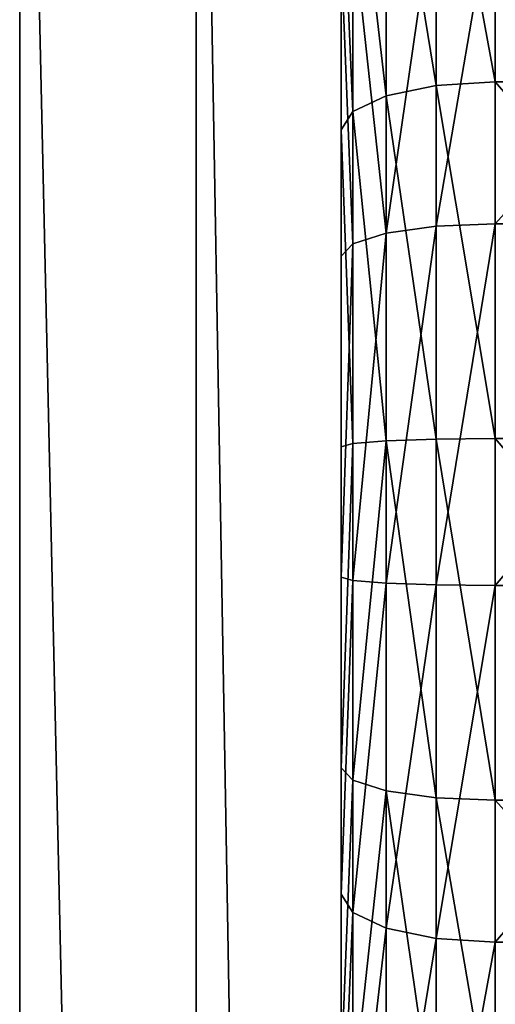
# Model space of a CAD drawing. Units: millimetres. Extents: x -84 to 1647, y -48 to 500.
# Drawn here: x 48 to 51, y 363 to 369 of the extents above; entities that cross this region are included whole.
import ezdxf

# ---------------------------------------------------------------- set-up
doc = ezdxf.new("R2010")
doc.units = ezdxf.units.MM
doc.header["$LTSCALE"] = 25.4
doc.layers.get('0').update_dxf_attribs({"color": 13})

# ---------------------------------------------------------------- blocks, each defined once
blk = doc.blocks.new('Grupuj#35')
for p, q in [((0.6173, 13.8516, 16.4683), (0.6173, 11.7497, 17.4723)), ((0.6173, 13.8516, 16.4683), (0.6173, 11.7497, 17.4723)), ((1, 13.8935, 16.5326), (1, 11.7734, 17.5453)), ((1, 13.8935, 16.5326), (1, 11.7734, 17.5453)), ((0.2929, 13.7324, 16.285), (0.2929, 11.682, 17.2644)), ((0.2929, 13.7324, 16.285), (0.2929, 11.682, 17.2644)), ((0.0761, 13.554, 16.0106), (0.0761, 11.5807, 16.9533)), ((0.0761, 13.554, 16.0106), (0.0761, 11.5807, 16.9533)), ((0, 11.4612, 16.5862), (0, 13.3436, 15.687)), ((0, 11.4612, 16.5862), (0, 13.3436, 15.687)), ((0.6173, 10.8376, 0.2581), (0.6173, 13.0339, 1.0344)), ((0.6173, 10.8376, 0.2581), (0.6173, 13.0339, 1.0344)), ((1, 10.8536, 0.183), (1, 13.0687, 0.966)), ((1, 10.8536, 0.183), (1, 13.0687, 0.966)), ((0.2929, 10.7923, 0.472), (0.2929, 12.9348, 1.2293)), ((0.2929, 10.7923, 0.472), (0.2929, 12.9348, 1.2293)), ((0.0761, 10.7245, 0.7921), (0.0761, 12.7864, 1.5209)), ((0.0761, 10.7245, 0.7921), (0.0761, 12.7864, 1.5209)), ((0, 12.6113, 1.865), (0, 10.6444, 1.1697)), ((0, 12.6113, 1.865), (0, 10.6444, 1.1697)), ((0.2929, 11.682, 17.2644), (0.6173, 11.7497, 17.4723)), ((0.2929, 11.682, 17.2644), (0.6173, 11.7497, 17.4723)), ((0.6173, 11.7497, 17.4723), (1, 11.7734, 17.5453)), ((0.6173, 11.7497, 17.4723), (1, 11.7734, 17.5453)), ((0.6173, 11.7497, 17.4723), (0.6173, 9.4595, 17.8981)), ((0.6173, 11.7497, 17.4723), (0.6173, 9.4595, 17.8981)), ((1, 11.7734, 17.5453), (3, 11.7734, 17.5453)), ((1, 11.7734, 17.5453), (3, 11.7734, 17.5453)), ((1, 11.7734, 17.5453), (1, 9.4636, 17.9748)), ((1, 11.7734, 17.5453), (1, 9.4636, 17.9748)), ((0.0761, 11.5807, 16.9533), (0.2929, 11.682, 17.2644)), ((0.0761, 11.5807, 16.9533), (0.2929, 11.682, 17.2644)), ((0.2929, 11.682, 17.2644), (0.2929, 9.4479, 17.6798)), ((0.2929, 11.682, 17.2644), (0.2929, 9.4479, 17.6798)), ((0, 11.4612, 16.5862), (0.0761, 11.5807, 16.9533)), ((0, 11.4612, 16.5862), (0.0761, 11.5807, 16.9533)), ((0.0761, 11.5807, 16.9533), (0.0761, 9.4306, 17.353)), ((0.0761, 11.5807, 16.9533), (0.0761, 9.4306, 17.353)), ((0, 9.4102, 16.9676), (0, 11.4612, 16.5862)), ((0, 9.4102, 16.9676), (0, 11.4612, 16.5862)), ((1, 10.8536, 0.183), (0.6173, 10.8376, 0.2581)), ((1, 10.8536, 0.183), (0.6173, 10.8376, 0.2581)), ((1, 10.8536, 0.183), (3, 10.8536, 0.183)), ((1, 8.5112), (1, 10.8536, 0.183)), ((1, 10.8536, 0.183), (3, 10.8536, 0.183)), ((1, 8.5112), (1, 10.8536, 0.183)), ((0.2929, 10.7923, 0.472), (0.0761, 10.7245, 0.7921)), ((0.2929, 10.7923, 0.472), (0.0761, 10.7245, 0.7921)), ((0.6173, 10.8376, 0.2581), (0.2929, 10.7923, 0.472)), ((0.6173, 10.8376, 0.2581), (0.2929, 10.7923, 0.472)), ((0.2929, 8.5269, 0.295), (0.2929, 10.7923, 0.472)), ((0.2929, 8.5269, 0.295), (0.2929, 10.7923, 0.472)), ((0.6173, 8.5153, 0.0767), (0.6173, 10.8376, 0.2581)), ((0.6173, 8.5153, 0.0767), (0.6173, 10.8376, 0.2581)), ((0.0761, 10.7245, 0.7921), (0, 10.6444, 1.1697)), ((0.0761, 10.7245, 0.7921), (0, 10.6444, 1.1697)), ((0.0761, 8.5442, 0.6218), (0.0761, 10.7245, 0.7921)), ((0.0761, 8.5442, 0.6218), (0.0761, 10.7245, 0.7921)), ((0, 10.6444, 1.1697), (0, 8.5646, 1.0072)), ((0, 10.6444, 1.1697), (0, 8.5646, 1.0072)), ((0.2929, 9.4479, 17.6798), (0.0761, 9.4306, 17.353)), ((0.2929, 9.4479, 17.6798), (0.0761, 9.4306, 17.353)), ((0.6173, 9.4595, 17.8981), (0.2929, 9.4479, 17.6798)), ((0.6173, 9.4595, 17.8981), (0.2929, 9.4479, 17.6798)), ((0.2929, 9.4479, 17.6798), (0.2929, 7.1825, 17.5028)), ((0.2929, 9.4479, 17.6798), (0.2929, 7.1825, 17.5028)), ((1, 9.4636, 17.9748), (0.6173, 9.4595, 17.8981)), ((1, 9.4636, 17.9748), (0.6173, 9.4595, 17.8981)), ((0.6173, 9.4595, 17.8981), (0.6173, 7.1371, 17.7167)), ((0.6173, 9.4595, 17.8981), (0.6173, 7.1371, 17.7167)), ((1, 9.4636, 17.9748), (3, 9.4636, 17.9748)), ((1, 9.4636, 17.9748), (1, 7.1212, 17.7918)), ((1, 9.4636, 17.9748), (3, 9.4636, 17.9748)), ((1, 9.4636, 17.9748), (1, 7.1212, 17.7918)), ((0.0761, 9.4306, 17.353), (0, 9.4102, 16.9676)), ((0.0761, 9.4306, 17.353), (0, 9.4102, 16.9676)), ((0, 7.3304, 16.8051), (0, 9.4102, 16.9676)), ((0, 7.3304, 16.8051), (0, 9.4102, 16.9676)), ((0.0761, 9.4306, 17.353), (0.0761, 7.2503, 17.1827)), ((0.0761, 9.4306, 17.353), (0.0761, 7.2503, 17.1827)), ((0, 8.5646, 1.0072), (0, 6.5136, 1.3886)), ((0, 8.5646, 1.0072), (0, 6.5136, 1.3886)), ((0, 8.5646, 1.0072), (0.0761, 8.5442, 0.6218)), ((0, 8.5646, 1.0072), (0.0761, 8.5442, 0.6218)), ((0.0761, 6.3941, 1.0215), (0.0761, 8.5442, 0.6218)), ((0.0761, 6.3941, 1.0215), (0.0761, 8.5442, 0.6218)), ((0.0761, 8.5442, 0.6218), (0.2929, 8.5269, 0.295)), ((0.0761, 8.5442, 0.6218), (0.2929, 8.5269, 0.295)), ((0.2929, 6.2928, 0.7104), (0.2929, 8.5269, 0.295)), ((0.2929, 8.5269, 0.295), (0.6173, 8.5153, 0.0767)), ((0.2929, 6.2928, 0.7104), (0.2929, 8.5269, 0.295)), ((0.2929, 8.5269, 0.295), (0.6173, 8.5153, 0.0767)), ((0.6173, 6.2251, 0.5025), (0.6173, 8.5153, 0.0767)), ((0.6173, 8.5153, 0.0767), (1, 8.5112)), ((0.6173, 6.2251, 0.5025), (0.6173, 8.5153, 0.0767)), ((0.6173, 8.5153, 0.0767), (1, 8.5112)), ((1, 6.2013, 0.4295), (1, 8.5112)), ((1, 8.5112), (3, 8.5112)), ((1, 8.5112), (3, 8.5112)), ((1, 6.2013, 0.4295), (1, 8.5112)), ((0, 5.3635, 16.1098), (0, 7.3304, 16.8051)), ((0, 7.3304, 16.8051), (0.0761, 7.2503, 17.1827)), ((0, 5.3635, 16.1098), (0, 7.3304, 16.8051)), ((0, 7.3304, 16.8051), (0.0761, 7.2503, 17.1827)), ((0.0761, 7.2503, 17.1827), (0.2929, 7.1825, 17.5028)), ((0.0761, 7.2503, 17.1827), (0.0761, 5.1884, 16.4538)), ((0.0761, 7.2503, 17.1827), (0.2929, 7.1825, 17.5028)), ((0.0761, 7.2503, 17.1827), (0.0761, 5.1884, 16.4538)), ((0.2929, 7.1825, 17.5028), (0.6173, 7.1371, 17.7167)), ((0.2929, 7.1825, 17.5028), (0.2929, 5.04, 16.7455)), ((0.2929, 7.1825, 17.5028), (0.6173, 7.1371, 17.7167)), ((0.2929, 7.1825, 17.5028), (0.2929, 5.04, 16.7455)), ((0.6173, 7.1371, 17.7167), (1, 7.1212, 17.7918)), ((0.6173, 7.1371, 17.7167), (0.6173, 4.9409, 16.9404)), ((0.6173, 7.1371, 17.7167), (0.6173, 4.9409, 16.9404)), ((0.6173, 7.1371, 17.7167), (1, 7.1212, 17.7918)), ((1, 7.1212, 17.7918), (3, 7.1212, 17.7918)), ((1, 7.1212, 17.7918), (3, 7.1212, 17.7918)), ((1, 7.1212, 17.7918), (1, 4.9061, 17.0088)), ((1, 7.1212, 17.7918), (1, 4.9061, 17.0088)), ((0, 6.5136, 1.3886), (0, 4.6311, 2.2878)), ((0.0761, 6.3941, 1.0215), (0, 6.5136, 1.3886)), ((0, 6.5136, 1.3886), (0, 4.6311, 2.2878)), ((0.0761, 6.3941, 1.0215), (0, 6.5136, 1.3886)), ((0.2929, 6.2928, 0.7104), (0.0761, 6.3941, 1.0215)), ((0.0761, 4.4207, 1.9642), (0.0761, 6.3941, 1.0215)), ((0.2929, 6.2928, 0.7104), (0.0761, 6.3941, 1.0215)), ((0.0761, 4.4207, 1.9642), (0.0761, 6.3941, 1.0215)), ((0.6173, 6.2251, 0.5025), (0.2929, 6.2928, 0.7104)), ((0.2929, 4.2424, 1.6898), (0.2929, 6.2928, 0.7104)), ((0.2929, 4.2424, 1.6898), (0.2929, 6.2928, 0.7104)), ((0.6173, 6.2251, 0.5025), (0.2929, 6.2928, 0.7104)), ((1, 6.2013, 0.4295), (0.6173, 6.2251, 0.5025)), ((0.6173, 4.1232, 1.5065), (0.6173, 6.2251, 0.5025)), ((1, 6.2013, 0.4295), (0.6173, 6.2251, 0.5025)), ((0.6173, 4.1232, 1.5065), (0.6173, 6.2251, 0.5025)), ((1, 6.2013, 0.4295), (3, 6.2013, 0.4295)), ((1, 4.0813, 1.4422), (1, 6.2013, 0.4295)), ((1, 6.2013, 0.4295), (3, 6.2013, 0.4295)), ((1, 4.0813, 1.4422), (1, 6.2013, 0.4295))]:
    blk.add_line(p, q)
mesh = blk.add_polyface()
corners = [(0, 1.3886, 11.4612), (0, 1.1697, 7.3304), (0, 1.0072, 9.4102), (0, 1.865, 5.3635), (0, 2.2878, 13.3436), (0, 3.0456, 3.6435), (0, 3.6435, 14.9292), (0, 4.6311, 2.2878), (0, 5.3635, 16.1098), (0, 6.5136, 1.3886), (0, 7.3304, 16.8051), (0, 8.5646, 1.0072), (0, 9.4102, 16.9676), (0, 10.6444, 1.1697), (0, 11.4612, 16.5862), (0, 12.6113, 1.865), (0, 13.3436, 15.687), (0, 14.3313, 3.0456), (0, 14.9292, 14.3313), (0, 15.687, 4.6311), (0, 16.1098, 12.6113), (0, 16.5862, 6.5136), (0, 16.8051, 10.6444), (0, 16.9676, 8.5646)]
mesh.append_faces([[corners[k] for k in face] for face in [(0, 1, 2), (21, 22, 23)]], dxfattribs={"vtx0": -1})
mesh.append_faces([[corners[k] for k in face] for face in [(1, 0, 3), (3, 4, 5), (5, 6, 7), (7, 8, 9), (9, 10, 11), (11, 12, 13), (13, 14, 15), (15, 16, 17), (17, 18, 19), (19, 20, 21)]], dxfattribs={"vtx0": -1, "vtx1": -1})
mesh.append_faces([[corners[k] for k in face] for face in [(3, 0, 4), (5, 4, 6), (7, 6, 8), (9, 8, 10), (11, 10, 12), (13, 12, 14), (15, 14, 16), (17, 16, 18), (19, 18, 20), (21, 20, 22)]], dxfattribs={"vtx0": -1, "vtx2": -1})
mesh = blk.add_polyface()
corners = [(0.6173, 11.7497, 17.4723), (0.2929, 13.7324, 16.285), (0.2929, 11.682, 17.2644), (0.6173, 13.8516, 16.4683)]
mesh.append_faces([[corners[k] for k in face] for face in [(0, 1, 2), (1, 0, 3)]], dxfattribs={"vtx0": -1})
mesh = blk.add_polyface()
corners = [(1, 11.7734, 17.5453), (0.6173, 13.8516, 16.4683), (0.6173, 11.7497, 17.4723), (1, 13.8935, 16.5326)]
mesh.append_faces([[corners[k] for k in face] for face in [(0, 1, 2), (1, 0, 3)]], dxfattribs={"vtx0": -1})
mesh = blk.add_polyface()
corners = [(3, 11.7734, 17.5453), (1, 13.8935, 16.5326), (1, 11.7734, 17.5453), (3, 13.8935, 16.5326)]
mesh.append_faces([[corners[k] for k in face] for face in [(0, 1, 2), (1, 0, 3)]], dxfattribs={"vtx0": -1})
mesh = blk.add_polyface()
corners = [(0.2929, 11.682, 17.2644), (0.0761, 13.554, 16.0106), (0.0761, 11.5807, 16.9533), (0.2929, 13.7324, 16.285)]
mesh.append_faces([[corners[k] for k in face] for face in [(0, 1, 2), (1, 0, 3)]], dxfattribs={"vtx0": -1})
mesh = blk.add_polyface()
corners = [(0.0761, 11.5807, 16.9533), (0, 13.3436, 15.687), (0, 11.4612, 16.5862), (0.0761, 13.554, 16.0106)]
mesh.append_faces([[corners[k] for k in face] for face in [(0, 1, 2), (1, 0, 3)]], dxfattribs={"vtx0": -1})
mesh = blk.add_polyface()
corners = [(0.6173, 13.0339, 1.0344), (0.2929, 10.7923, 0.472), (0.2929, 12.9348, 1.2293), (0.6173, 10.8376, 0.2581)]
mesh.append_faces([[corners[k] for k in face] for face in [(0, 1, 2), (1, 0, 3)]], dxfattribs={"vtx0": -1})
mesh = blk.add_polyface()
corners = [(1, 13.0687, 0.966), (0.6173, 10.8376, 0.2581), (0.6173, 13.0339, 1.0344), (1, 10.8536, 0.183)]
mesh.append_faces([[corners[k] for k in face] for face in [(0, 1, 2), (1, 0, 3)]], dxfattribs={"vtx0": -1})
mesh = blk.add_polyface()
corners = [(3, 13.0687, 0.966), (1, 10.8536, 0.183), (1, 13.0687, 0.966), (3, 10.8536, 0.183)]
mesh.append_faces([[corners[k] for k in face] for face in [(0, 1, 2), (1, 0, 3)]], dxfattribs={"vtx0": -1})
mesh = blk.add_polyface()
corners = [(0.0761, 12.7864, 1.5209), (0.2929, 10.7923, 0.472), (0.0761, 10.7245, 0.7921), (0.2929, 12.9348, 1.2293)]
mesh.append_faces([[corners[k] for k in face] for face in [(0, 1, 2), (1, 0, 3)]], dxfattribs={"vtx0": -1})
mesh = blk.add_polyface()
corners = [(0, 12.6113, 1.865), (0.0761, 10.7245, 0.7921), (0, 10.6444, 1.1697), (0.0761, 12.7864, 1.5209)]
mesh.append_faces([[corners[k] for k in face] for face in [(0, 1, 2), (1, 0, 3)]], dxfattribs={"vtx0": -1})
mesh = blk.add_polyface()
corners = [(0.6173, 9.4595, 17.8981), (0.2929, 11.682, 17.2644), (0.2929, 9.4479, 17.6798), (0.6173, 11.7497, 17.4723)]
mesh.append_faces([[corners[k] for k in face] for face in [(0, 1, 2), (1, 0, 3)]], dxfattribs={"vtx0": -1})
mesh = blk.add_polyface()
corners = [(1, 9.4636, 17.9748), (0.6173, 11.7497, 17.4723), (0.6173, 9.4595, 17.8981), (1, 11.7734, 17.5453)]
mesh.append_faces([[corners[k] for k in face] for face in [(0, 1, 2), (1, 0, 3)]], dxfattribs={"vtx0": -1})
mesh = blk.add_polyface()
corners = [(3, 9.4636, 17.9748), (1, 11.7734, 17.5453), (1, 9.4636, 17.9748), (3, 11.7734, 17.5453)]
mesh.append_faces([[corners[k] for k in face] for face in [(0, 1, 2), (1, 0, 3)]], dxfattribs={"vtx0": -1})
mesh = blk.add_polyface()
corners = [(0.2929, 9.4479, 17.6798), (0.0761, 11.5807, 16.9533), (0.0761, 9.4306, 17.353), (0.2929, 11.682, 17.2644)]
mesh.append_faces([[corners[k] for k in face] for face in [(0, 1, 2), (1, 0, 3)]], dxfattribs={"vtx0": -1})
mesh = blk.add_polyface()
corners = [(0.0761, 9.4306, 17.353), (0, 11.4612, 16.5862), (0, 9.4102, 16.9676), (0.0761, 11.5807, 16.9533)]
mesh.append_faces([[corners[k] for k in face] for face in [(0, 1, 2), (1, 0, 3)]], dxfattribs={"vtx0": -1})
mesh = blk.add_polyface()
corners = [(1, 10.8536, 0.183), (0.6173, 8.5153, 0.0767), (0.6173, 10.8376, 0.2581), (1, 8.5112)]
mesh.append_faces([[corners[k] for k in face] for face in [(0, 1, 2), (1, 0, 3)]], dxfattribs={"vtx0": -1})
mesh = blk.add_polyface()
corners = [(3, 10.8536, 0.183), (1, 8.5112), (1, 10.8536, 0.183), (3, 8.5112)]
mesh.append_faces([[corners[k] for k in face] for face in [(0, 1, 2), (1, 0, 3)]], dxfattribs={"vtx0": -1})
mesh = blk.add_polyface()
corners = [(0.0761, 8.5442, 0.6218), (0.2929, 10.7923, 0.472), (0.2929, 8.5269, 0.295), (0.0761, 10.7245, 0.7921)]
mesh.append_faces([[corners[k] for k in face] for face in [(0, 1, 2), (1, 0, 3)]], dxfattribs={"vtx0": -1})
mesh = blk.add_polyface()
corners = [(0.6173, 10.8376, 0.2581), (0.2929, 8.5269, 0.295), (0.2929, 10.7923, 0.472), (0.6173, 8.5153, 0.0767)]
mesh.append_faces([[corners[k] for k in face] for face in [(0, 1, 2), (1, 0, 3)]], dxfattribs={"vtx0": -1})
mesh = blk.add_polyface()
corners = [(0, 8.5646, 1.0072), (0.0761, 10.7245, 0.7921), (0.0761, 8.5442, 0.6218), (0, 10.6444, 1.1697)]
mesh.append_faces([[corners[k] for k in face] for face in [(0, 1, 2), (1, 0, 3)]], dxfattribs={"vtx0": -1})
mesh = blk.add_polyface()
corners = [(0.2929, 9.4479, 17.6798), (0.0761, 7.2503, 17.1827), (0.2929, 7.1825, 17.5028), (0.0761, 9.4306, 17.353)]
mesh.append_faces([[corners[k] for k in face] for face in [(0, 1, 2), (1, 0, 3)]], dxfattribs={"vtx0": -1})
mesh = blk.add_polyface()
corners = [(0.6173, 7.1371, 17.7167), (0.2929, 9.4479, 17.6798), (0.2929, 7.1825, 17.5028), (0.6173, 9.4595, 17.8981)]
mesh.append_faces([[corners[k] for k in face] for face in [(0, 1, 2), (1, 0, 3)]], dxfattribs={"vtx0": -1})
mesh = blk.add_polyface()
corners = [(1, 7.1212, 17.7918), (0.6173, 9.4595, 17.8981), (0.6173, 7.1371, 17.7167), (1, 9.4636, 17.9748)]
mesh.append_faces([[corners[k] for k in face] for face in [(0, 1, 2), (1, 0, 3)]], dxfattribs={"vtx0": -1})
mesh = blk.add_polyface()
corners = [(3, 7.1212, 17.7918), (1, 9.4636, 17.9748), (1, 7.1212, 17.7918), (3, 9.4636, 17.9748)]
mesh.append_faces([[corners[k] for k in face] for face in [(0, 1, 2), (1, 0, 3)]], dxfattribs={"vtx0": -1})
mesh = blk.add_polyface()
corners = [(0.0761, 9.4306, 17.353), (0, 7.3304, 16.8051), (0.0761, 7.2503, 17.1827), (0, 9.4102, 16.9676)]
mesh.append_faces([[corners[k] for k in face] for face in [(0, 1, 2), (1, 0, 3)]], dxfattribs={"vtx0": -1})
mesh = blk.add_polyface()
corners = [(0, 6.5136, 1.3886), (0.0761, 8.5442, 0.6218), (0.0761, 6.3941, 1.0215), (0, 8.5646, 1.0072)]
mesh.append_faces([[corners[k] for k in face] for face in [(0, 1, 2), (1, 0, 3)]], dxfattribs={"vtx0": -1})
mesh = blk.add_polyface()
corners = [(0.0761, 6.3941, 1.0215), (0.2929, 8.5269, 0.295), (0.2929, 6.2928, 0.7104), (0.0761, 8.5442, 0.6218)]
mesh.append_faces([[corners[k] for k in face] for face in [(0, 1, 2), (1, 0, 3)]], dxfattribs={"vtx0": -1})
mesh = blk.add_polyface()
corners = [(0.6173, 8.5153, 0.0767), (0.2929, 6.2928, 0.7104), (0.2929, 8.5269, 0.295), (0.6173, 6.2251, 0.5025)]
mesh.append_faces([[corners[k] for k in face] for face in [(0, 1, 2), (1, 0, 3)]], dxfattribs={"vtx0": -1})
mesh = blk.add_polyface()
corners = [(1, 8.5112), (0.6173, 6.2251, 0.5025), (0.6173, 8.5153, 0.0767), (1, 6.2013, 0.4295)]
mesh.append_faces([[corners[k] for k in face] for face in [(0, 1, 2), (1, 0, 3)]], dxfattribs={"vtx0": -1})
mesh = blk.add_polyface()
corners = [(3, 8.5112), (1, 6.2013, 0.4295), (1, 8.5112), (3, 6.2013, 0.4295)]
mesh.append_faces([[corners[k] for k in face] for face in [(0, 1, 2), (1, 0, 3)]], dxfattribs={"vtx0": -1})
mesh = blk.add_polyface()
corners = [(0.0761, 7.2503, 17.1827), (0, 5.3635, 16.1098), (0.0761, 5.1884, 16.4538), (0, 7.3304, 16.8051)]
mesh.append_faces([[corners[k] for k in face] for face in [(0, 1, 2), (1, 0, 3)]], dxfattribs={"vtx0": -1})
mesh = blk.add_polyface()
corners = [(0.2929, 7.1825, 17.5028), (0.0761, 5.1884, 16.4538), (0.2929, 5.04, 16.7455), (0.0761, 7.2503, 17.1827)]
mesh.append_faces([[corners[k] for k in face] for face in [(0, 1, 2), (1, 0, 3)]], dxfattribs={"vtx0": -1})
mesh = blk.add_polyface()
corners = [(0.6173, 4.9409, 16.9404), (0.2929, 7.1825, 17.5028), (0.2929, 5.04, 16.7455), (0.6173, 7.1371, 17.7167)]
mesh.append_faces([[corners[k] for k in face] for face in [(0, 1, 2), (1, 0, 3)]], dxfattribs={"vtx0": -1})
mesh = blk.add_polyface()
corners = [(1, 4.9061, 17.0088), (0.6173, 7.1371, 17.7167), (0.6173, 4.9409, 16.9404), (1, 7.1212, 17.7918)]
mesh.append_faces([[corners[k] for k in face] for face in [(0, 1, 2), (1, 0, 3)]], dxfattribs={"vtx0": -1})
mesh = blk.add_polyface()
corners = [(3, 4.9061, 17.0088), (1, 7.1212, 17.7918), (1, 4.9061, 17.0088), (3, 7.1212, 17.7918)]
mesh.append_faces([[corners[k] for k in face] for face in [(0, 1, 2), (1, 0, 3)]], dxfattribs={"vtx0": -1})
mesh = blk.add_polyface()
corners = [(0, 4.6311, 2.2878), (0.0761, 6.3941, 1.0215), (0.0761, 4.4207, 1.9642), (0, 6.5136, 1.3886)]
mesh.append_faces([[corners[k] for k in face] for face in [(0, 1, 2), (1, 0, 3)]], dxfattribs={"vtx0": -1})
mesh = blk.add_polyface()
corners = [(0.0761, 4.4207, 1.9642), (0.2929, 6.2928, 0.7104), (0.2929, 4.2424, 1.6898), (0.0761, 6.3941, 1.0215)]
mesh.append_faces([[corners[k] for k in face] for face in [(0, 1, 2), (1, 0, 3)]], dxfattribs={"vtx0": -1})
mesh = blk.add_polyface()
corners = [(0.6173, 6.2251, 0.5025), (0.2929, 4.2424, 1.6898), (0.2929, 6.2928, 0.7104), (0.6173, 4.1232, 1.5065)]
mesh.append_faces([[corners[k] for k in face] for face in [(0, 1, 2), (1, 0, 3)]], dxfattribs={"vtx0": -1})
mesh = blk.add_polyface()
corners = [(1, 6.2013, 0.4295), (0.6173, 4.1232, 1.5065), (0.6173, 6.2251, 0.5025), (1, 4.0813, 1.4422)]
mesh.append_faces([[corners[k] for k in face] for face in [(0, 1, 2), (1, 0, 3)]], dxfattribs={"vtx0": -1})
mesh = blk.add_polyface()
corners = [(3, 6.2013, 0.4295), (1, 4.0813, 1.4422), (1, 6.2013, 0.4295), (3, 4.0813, 1.4422)]
mesh.append_faces([[corners[k] for k in face] for face in [(0, 1, 2), (1, 0, 3)]], dxfattribs={"vtx0": -1})
blk = doc.blocks.new('Grupuj#34')
at = {"xscale": 0.8740000000000002, "yscale": 0.8740000000000002, "zscale": 0.8740000000000002}
blk.add_blockref('Grupuj#35', (0.8207, 307.0483, -2.1013), dxfattribs=at)
mesh = blk.add_polyface()
corners = [(7, 0, 11), (0, 302.8405, 11), (0, 0, 11), (6, 302.8405, 11), (6, 322.8405, 11), (7, 322.8405, 11)]
mesh.append_faces([[corners[k] for k in face] for face in [(0, 1, 2), (4, 0, 5)]], dxfattribs={"vtx0": -1})
mesh.append_faces([[corners[k] for k in face] for face in [(1, 0, 3), (3, 0, 4)]], dxfattribs={"vtx0": -1, "vtx1": -1})
blk = doc.blocks.new('Grupuj#31')
for p, q in [((0, 51.5781, 27.027), (0, 322.8405, 27.027)), ((0, 35, 11.027), (0, 322.8405, 11.027)), ((1, 51.5781, 26.027), (1, 322.8405, 26.027)), ((1, 35, 12.027), (1, 322.8405, 12.027)), ((1, 51.5781, 26.027), (1, 322.8405, 26.027)), ((1, 35, 12.027), (1, 322.8405, 12.027))]:
    blk.add_line(p, q)
mesh = blk.add_polyface()
corners = [(6, 51.5781, 27.027), (0, 322.8405, 27.027), (0, 51.5781, 27.027), (6, 322.8405, 27.027)]
mesh.append_faces([[corners[k] for k in face] for face in [(0, 1, 2), (1, 0, 3)]], dxfattribs={"vtx0": -1})
mesh = blk.add_polyface()
corners = [(6, 322.8405, 11.027), (0, 35, 11.027), (0, 322.8405, 11.027), (6, 35, 11.027)]
mesh.append_faces([[corners[k] for k in face] for face in [(0, 1, 2), (1, 0, 3)]], dxfattribs={"vtx0": -1})
mesh = blk.add_polyface()
corners = [(6, 322.8405, 26.027), (1, 51.5781, 26.027), (1, 322.8405, 26.027), (6, 51.5781, 26.027)]
mesh.append_faces([[corners[k] for k in face] for face in [(0, 1, 2), (1, 0, 3)]], dxfattribs={"vtx0": -1})
mesh = blk.add_polyface()
corners = [(1, 35.1889, 16.6445), (1, 35, 12.027), (1, 322.8405, 12.027), (1, 35.7783, 16.9248), (1, 66.5471, 16.5263), (1, 36.8639, 18.5004), (1, 65.8965, 16.5783), (1, 36.9159, 19.151), (1, 65.2816, 16.7968), (1, 51.5781, 26.027), (1, 64.7442, 17.1671), (1, 64.3209, 17.6639), (1, 64.0406, 18.2532), (1, 63.9224, 18.8951), (1, 67.1889, 16.6445), (1, 68.8639, 18.5004), (1, 154.5359, 16.5263), (1, 68.9159, 19.151), (1, 153.8853, 16.5783), (1, 153.2704, 16.7968), (1, 152.733, 17.1671), (1, 152.3097, 17.6639), (1, 152.0294, 18.2532), (1, 151.9112, 18.8951), (1, 66.2912, 21.5198), (1, 322.8405, 26.027), (1, 65.6493, 21.4016), (1, 65.06, 21.1213), (1, 64.5632, 20.698), (1, 64.1929, 20.1606), (1, 63.9744, 19.5456), (1, 66.9417, 21.4678), (1, 67.5567, 21.2492), (1, 154.28, 21.5198), (1, 68.7977, 19.7928), (1, 153.6382, 21.4016), (1, 153.0488, 21.1213), (1, 152.552, 20.698), (1, 152.1817, 20.1606), (1, 151.9632, 19.5456)]
mesh.append_faces([[corners[k] for k in face] for face in [(0, 2, 3), (4, 2, 14), (15, 16, 17), (9, 24, 25), (24, 9, 26), (26, 9, 27), (27, 9, 28), (28, 9, 29), (29, 9, 30), (30, 9, 13), (33, 17, 35), (35, 17, 36), (36, 17, 37), (37, 17, 38), (38, 17, 39), (39, 17, 23)]], dxfattribs={"vtx0": -1, "vtx1": -1})
mesh.append_faces([[corners[k] for k in face] for face in [(3, 2, 4)]], dxfattribs={"vtx0": -1, "vtx1": -1, "vtx2": -1})
mesh.append_faces([[corners[k] for k in face] for face in [(0, 1, 2), (5, 4, 6), (7, 6, 8), (9, 8, 10), (9, 10, 11), (9, 11, 12), (9, 12, 13), (17, 16, 18), (17, 18, 19), (17, 19, 20), (17, 20, 21), (17, 21, 22), (17, 22, 23), (25, 24, 31), (25, 31, 32), (33, 34, 17)]], dxfattribs={"vtx0": -1, "vtx2": -1})
mesh = blk.add_polyface()
corners = [(1, 67.1889, 16.6445), (1, 322.8405, 12.027), (1, 67.7783, 16.9248), (1, 68.2751, 17.3481), (1, 68.6453, 17.8855), (1, 68.8639, 18.5004), (1, 154.5359, 16.5263), (1, 155.1777, 16.6445), (1, 162.5359, 16.5263), (1, 155.7671, 16.9248), (1, 161.8853, 16.5783), (1, 156.2639, 17.3481), (1, 156.6341, 17.8855), (1, 161.2704, 16.7968), (1, 156.8527, 18.5004), (1, 156.9047, 19.151), (1, 160.733, 17.1671), (1, 160.3097, 17.6639), (1, 160.0294, 18.2532), (1, 159.9112, 18.8951), (1, 322.8405, 26.027), (1, 67.5567, 21.2492), (1, 68.0941, 20.879), (1, 68.5174, 20.3822), (1, 68.7977, 19.7928), (1, 154.28, 21.5198), (1, 154.9306, 21.4678), (1, 162.28, 21.5198), (1, 155.5455, 21.2492), (1, 156.0829, 20.879), (1, 161.6382, 21.4016), (1, 156.5062, 20.3822), (1, 156.7865, 19.7928), (1, 161.0488, 21.1213), (1, 160.552, 20.698), (1, 160.1817, 20.1606), (1, 159.9632, 19.5456)]
mesh.append_faces([[corners[k] for k in face] for face in [(0, 1, 2), (2, 1, 3), (3, 1, 4), (4, 1, 5), (6, 1, 7), (7, 8, 9), (9, 10, 11), (11, 10, 12), (12, 13, 14), (14, 13, 15), (27, 29, 30), (30, 15, 33), (33, 15, 34), (34, 15, 35), (35, 15, 36), (36, 15, 19)]], dxfattribs={"vtx0": -1, "vtx1": -1})
mesh.append_faces([[corners[k] for k in face] for face in [(5, 1, 6), (20, 24, 25)]], dxfattribs={"vtx0": -1, "vtx1": -1, "vtx2": -1})
mesh.append_faces([[corners[k] for k in face] for face in [(9, 8, 10), (12, 10, 13), (15, 13, 16), (15, 16, 17), (15, 17, 18), (15, 18, 19), (20, 21, 22), (20, 22, 23), (20, 23, 24), (20, 25, 26), (27, 26, 28), (27, 28, 29), (30, 29, 31), (30, 31, 32), (30, 32, 15)]], dxfattribs={"vtx0": -1, "vtx2": -1})
mesh = blk.add_polyface()
corners = [(1, 155.1777, 16.6445), (1, 322.8405, 12.027), (1, 162.5359, 16.5263), (1, 163.1777, 16.6445), (1, 163.7671, 16.9248), (1, 164.2639, 17.3481), (1, 164.6341, 17.8855), (1, 164.8527, 18.5004), (1, 164.9047, 19.151), (1, 283.8415, 16.5783), (1, 283.2265, 16.7968), (1, 282.6891, 17.1671), (1, 282.2658, 17.6639), (1, 281.9855, 18.2532), (1, 281.8674, 18.8951), (1, 286.22, 17.3481), (1, 291.8415, 16.5783), (1, 286.5903, 17.8855), (1, 291.2265, 16.7968), (1, 286.8088, 18.5004), (1, 286.8608, 19.151), (1, 322.8405, 26.027), (1, 154.9306, 21.4678), (1, 162.28, 21.5198), (1, 162.9306, 21.4678), (1, 163.5455, 21.2492), (1, 164.0829, 20.879), (1, 164.5062, 20.3822), (1, 164.7865, 19.7928), (1, 284.2361, 21.5198), (1, 283.5943, 21.4016), (1, 283.0049, 21.1213), (1, 282.5081, 20.698), (1, 282.1379, 20.1606), (1, 281.9193, 19.5456), (1, 291.5943, 21.4016), (1, 286.039, 20.879), (1, 286.4623, 20.3822), (1, 286.7426, 19.7928)]
mesh.append_faces([[corners[k] for k in face] for face in [(2, 1, 3), (3, 1, 4), (4, 1, 5), (5, 1, 6), (6, 1, 7), (7, 1, 8), (15, 16, 17), (17, 18, 19), (19, 18, 20), (29, 8, 30), (30, 8, 31), (31, 8, 32), (32, 8, 33), (33, 8, 34), (34, 8, 14)]], dxfattribs={"vtx0": -1, "vtx1": -1})
mesh.append_faces([[corners[k] for k in face] for face in [(0, 1, 2), (8, 1, 9), (21, 22, 23), (21, 8, 29)]], dxfattribs={"vtx0": -1, "vtx1": -1, "vtx2": -1})
mesh.append_faces([[corners[k] for k in face] for face in [(8, 9, 10), (8, 10, 11), (8, 11, 12), (8, 12, 13), (8, 13, 14), (21, 23, 24), (21, 24, 25), (21, 25, 26), (21, 26, 27), (21, 27, 28), (21, 28, 8), (35, 36, 37), (35, 37, 38), (35, 38, 20)]], dxfattribs={"vtx0": -1, "vtx2": -1})
mesh = blk.add_polyface()
corners = [(1, 283.8415, 16.5783), (1, 322.8405, 12.027), (1, 284.492, 16.5263), (1, 285.1339, 16.6445), (1, 285.7232, 16.9248), (1, 286.22, 17.3481), (1, 291.8415, 16.5783), (1, 286.5903, 17.8855), (1, 291.2265, 16.7968), (1, 286.8608, 19.151), (1, 290.6891, 17.1671), (1, 290.2658, 17.6639), (1, 289.9855, 18.2532), (1, 289.8674, 18.8951), (1, 292.492, 16.5263), (1, 293.1339, 16.6445), (1, 293.7232, 16.9248), (1, 294.22, 17.3481), (1, 294.5903, 17.8855), (1, 294.8088, 18.5004), (1, 294.8608, 19.151), (1, 322.8405, 26.027), (1, 284.2361, 21.5198), (1, 284.8867, 21.4678), (1, 285.5016, 21.2492), (1, 286.039, 20.879), (1, 292.2361, 21.5198), (1, 291.5943, 21.4016), (1, 291.0049, 21.1213), (1, 290.5081, 20.698), (1, 290.1379, 20.1606), (1, 289.9193, 19.5456), (1, 292.8867, 21.4678), (1, 293.5016, 21.2492), (1, 294.039, 20.879), (1, 294.4623, 20.3822), (1, 294.7426, 19.7928)]
mesh.append_faces([[corners[k] for k in face] for face in [(0, 1, 2), (2, 1, 3), (3, 1, 4), (4, 1, 5), (6, 1, 14), (14, 1, 15), (15, 1, 16), (16, 1, 17), (17, 1, 18), (18, 1, 19), (19, 1, 20), (26, 25, 27), (27, 9, 28), (28, 9, 29), (29, 9, 30), (30, 9, 31), (31, 9, 13), (21, 20, 1)]], dxfattribs={"vtx0": -1, "vtx1": -1})
mesh.append_faces([[corners[k] for k in face] for face in [(5, 1, 6), (21, 25, 26)]], dxfattribs={"vtx0": -1, "vtx1": -1, "vtx2": -1})
mesh.append_faces([[corners[k] for k in face] for face in [(7, 6, 8), (9, 8, 10), (9, 10, 11), (9, 11, 12), (9, 12, 13), (21, 22, 23), (21, 23, 24), (21, 24, 25), (21, 26, 32), (21, 32, 33), (21, 33, 34), (21, 34, 35), (21, 35, 36), (21, 36, 20)]], dxfattribs={"vtx0": -1, "vtx2": -1})
mesh = blk.add_polyface()
corners = [(6, 35, 12.027), (1, 322.8405, 12.027), (1, 35, 12.027), (6, 322.8405, 12.027)]
mesh.append_faces([[corners[k] for k in face] for face in [(0, 1, 2), (1, 0, 3)]], dxfattribs={"vtx0": -1})
blk = doc.blocks.new('Grupuj#33')
blk.add_blockref('Grupuj#31', (0, 0))
blk = doc.blocks.new('Prowadnica rolkowa')
for name, p in [('Grupuj#33', (0, 0, -3)), ('Grupuj#34', (1, 0, 10.0296))]:
    blk.add_blockref(name, p)
blk = doc.blocks.new('Grupa#512')
mesh = blk.add_polyface()
corners = [(1300, 0, 18), (0, 498.008, 18), (0, 0, 18), (1300, 498.008, 18)]
mesh.append_faces([[corners[k] for k in face] for face in [(0, 1, 2), (1, 0, 3)]], dxfattribs={"vtx0": -1})
mesh = blk.add_polyface()
corners = [(1300, 498.008), (0, 0), (0, 498.008), (1300, 0)]
mesh.append_faces([[corners[k] for k in face] for face in [(0, 1, 2), (1, 0, 3)]], dxfattribs={"vtx0": -1})

msp = doc.modelspace()

# ---------------------------------------------------------------- block references
at = {"yscale": 1.004}
msp.add_blockref('Grupa#512', (0, 0, 746), dxfattribs=at)
msp.add_blockref('Prowadnica rolkowa', (48, 51, 639.8168))

doc.saveas('drawing.dxf')
